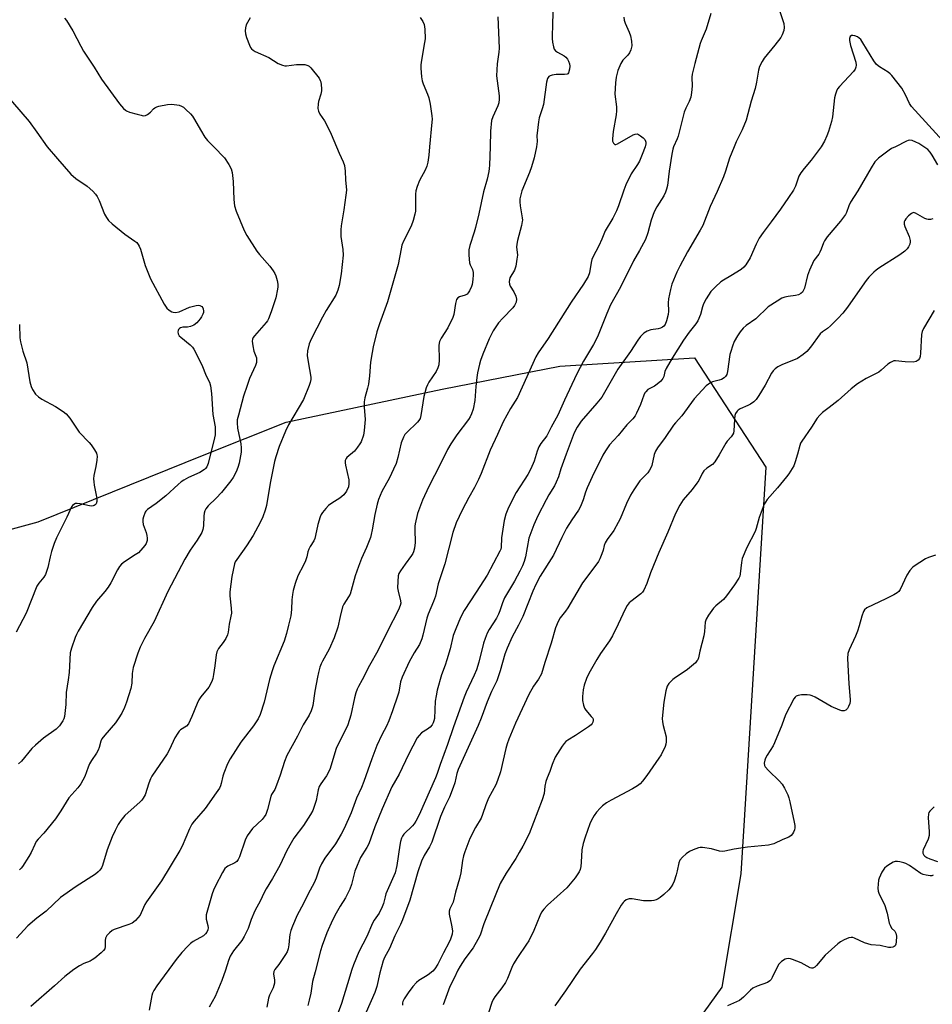
# Model space of a CAD drawing. Units: inches. Extents: x 1195770 to 1201771, y 549455 to 553457.
# Drawn here: x 1196474 to 1196804, y 551690 to 552046 of the extents above; entities that cross this region are included whole.
import ezdxf

# ---------------------------------------------------------------- set-up
doc = ezdxf.new("R2010")
doc.units = ezdxf.units.IN
doc.header["$MEASUREMENT"] = 0
doc.layers.add('NTRL-Trees', color=3, linetype='Continuous')
doc.layers.add('Undefined', color=1, linetype='Continuous')

msp = doc.modelspace()

# ---------------------------------------------------------------- linework, layer by layer
at = {"layer": 'NTRL-Trees'}
msp.add_lwpolyline([(1196446.11, 551854.95), (1196480.22, 551864.2), (1196540.28, 551888.49), (1196569.97, 551900.36), (1196626.36, 551912.23), (1196668.98, 551920.53), (1196717.7, 551923.57), (1196743.57, 551883.99), (1196735.81, 551758.28), (1196734.49, 551736.83), (1196727.66, 551695.9), (1196706.51, 551666.52)], dxfattribs=at)
at = {"layer": 'Undefined'}
for points, elevation in [([(1196666.6, 552050.62), (1196666.37, 552044.96), (1196666.27, 552039.2), (1196666.36, 552037.82), (1196666.64, 552036.1), (1196666.91, 552035.33), (1196667.42, 552034.71), (1196668.14, 552034.23), (1196670.5, 552032.91), (1196671.19, 552032.36), (1196671.77, 552031.72), (1196672.15, 552031.01), (1196672.49, 552029.96), (1196672.58, 552029.14), (1196672.48, 552028.02), (1196672.11, 552026.76), (1196671.84, 552026.41), (1196671.65, 552026.29), (1196670.63, 552026.1), (1196667.68, 552026.1), (1196666.23, 552025.92), (1196665.43, 552025.68), (1196664.99, 552025.41), (1196664.71, 552025.08), (1196664.5, 552024.68), (1196664.18, 552023.39), (1196663.06, 552015.29), (1196662.65, 552013.76), (1196661.54, 552010.48), (1196661.23, 552009.05), (1196660.73, 552004.91), (1196660.7, 552004.03), (1196660.81, 552001.93), (1196660.55, 552000)], 506), ([(1196723.57, 552048.18), (1196721.94, 552042.52), (1196720.11, 552038.35), (1196719.75, 552037.31), (1196717.84, 552030.07), (1196716.93, 552026.29), (1196716.8, 552025.16), (1196716.93, 552021.89), (1196716.68, 552019.63), (1196716.37, 552017.95), (1196715.81, 552016.38), (1196714.56, 552013.92), (1196713.97, 552012.55), (1196711.86, 552003.85), (1196711.46, 552002.79), (1196710.15, 552000)], 502), ([(1196748.5, 552049.31), (1196749.73, 552045.67), (1196750.04, 552044.54), (1196750.21, 552043.13), (1196750.04, 552042.06), (1196749.46, 552040.51), (1196748.9, 552039.52), (1196746.79, 552036.69), (1196742.94, 552031.99), (1196742.17, 552030.78), (1196741.29, 552029), (1196740.85, 552027.64), (1196740.16, 552023.31), (1196739.71, 552021.06), (1196738.22, 552016.45), (1196736.37, 552009.62), (1196734.92, 552006.06), (1196732.82, 552001.81), (1196732.04, 552000)], 500), ([(1196489.78, 552046.57), (1196490.5, 552045.72), (1196492.8, 552041.88), (1196495.61, 552036.39), (1196496.67, 552034.57), (1196500.43, 552028.84), (1196503.09, 552024.48), (1196509.64, 552015.5), (1196511.14, 552013.77), (1196511.77, 552013.24), (1196512.24, 552012.96), (1196513.29, 552012.55), (1196516.07, 552011.73), (1196517.46, 552011.36), (1196518.27, 552011.23), (1196519.04, 552011.31), (1196519.73, 552011.66), (1196520.82, 552012.48), (1196521.99, 552013.7), (1196522.39, 552014.02), (1196523.12, 552014.38), (1196523.94, 552014.61), (1196527.04, 552015.26), (1196528.46, 552015.43), (1196530.43, 552015.2), (1196531.26, 552015.01), (1196532.04, 552014.72), (1196532.75, 552014.25), (1196533.62, 552013.49), (1196535.3, 552011.88), (1196536.07, 552011.02), (1196536.83, 552009.82), (1196538.91, 552006.07), (1196540.57, 552003.4), (1196541.5, 552002.29), (1196543.75, 552000)], 514), ([(1196556.93, 552046.62), (1196555.5, 552044.09), (1196555.21, 552043.06), (1196555.08, 552041.99), (1196555.2, 552040.89), (1196555.64, 552039.49), (1196556.69, 552036.72), (1196557.07, 552035.94), (1196557.41, 552035.47), (1196558.04, 552034.88), (1196558.78, 552034.42), (1196563.65, 552032.23), (1196567.05, 552030.13), (1196568.64, 552029.46), (1196569.47, 552029.28), (1196570.03, 552029.26), (1196573.75, 552029.74), (1196574.93, 552029.79), (1196576.7, 552029.7), (1196577.77, 552029.43), (1196578.23, 552029.12), (1196578.84, 552028.5), (1196581.84, 552024.75), (1196582.28, 552023.99), (1196582.45, 552023.48), (1196582.66, 552022.4), (1196582.78, 552021.01), (1196582.71, 552020.17), (1196582.5, 552019.05), (1196581.69, 552016.32), (1196581.53, 552015.51), (1196581.45, 552013.86), (1196581.6, 552012.8), (1196582.11, 552011.77), (1196583.82, 552009.32), (1196584.7, 552007.75), (1196586.28, 552004.53), (1196588.13, 552000)], 512), ([(1196618.49, 552046.78), (1196619.41, 552045.28), (1196619.88, 552044.22), (1196620.14, 552042.54), (1196620.25, 552039.08), (1196620.06, 552037.65), (1196618.76, 552030.6), (1196618.64, 552029.51), (1196618.66, 552028.37), (1196618.9, 552025.23), (1196619.12, 552023.83), (1196619.51, 552022.75), (1196621.09, 552019), (1196621.57, 552017.63), (1196622.05, 552015.39), (1196622.7, 552011.13), (1196622.76, 552010.01), (1196622.71, 552008.83), (1196621.83, 552000)], 510), ([(1196646.57, 552046.95), (1196647.01, 552035.66), (1196646.9, 552034.25), (1196646.36, 552029.94), (1196646.1, 552025.61), (1196646.25, 552023.87), (1196647.03, 552018.35), (1196647.09, 552017.19), (1196646.92, 552015.87), (1196646.61, 552014.82), (1196644.71, 552010.81), (1196644.27, 552009.43), (1196643.86, 552005.66), (1196643.72, 552000)], 508), ([(1196692.09, 552046.84), (1196692.25, 552045.75), (1196692.61, 552044.65), (1196694.02, 552041.5), (1196694.52, 552040.17), (1196694.89, 552038.17), (1196694.98, 552036.45), (1196694.69, 552035.05), (1196694.25, 552034.01), (1196693.54, 552033.1), (1196691.77, 552031.3), (1196691.05, 552030.14), (1196689.98, 552027.56), (1196689.36, 552025.12), (1196689.07, 552023.12), (1196688.84, 552018.98), (1196689.49, 552014.44), (1196689.55, 552013.03), (1196689.36, 552011.58), (1196688.28, 552005.46), (1196688.02, 552002.84), (1196688.08, 552002.01), (1196688.36, 552001.28), (1196688.83, 552000.8), (1196689.22, 552000.74), (1196689.88, 552000.98), (1196695.5, 552004.27), (1196696.27, 552004.58), (1196697.02, 552004.61), (1196697.51, 552004.4), (1196698.22, 552003.93), (1196699.14, 552003.18), (1196699.75, 552002.57), (1196700.02, 552001.99), (1196700.07, 552001.67), (1196700.05, 552000.99), (1196699.84, 552000)], 504), ([(1196807.52, 552002.08), (1196796.28, 552014.52), (1196795.55, 552015.65), (1196794.09, 552018.73), (1196792.71, 552021.14), (1196789.1, 552025.76), (1196788.51, 552026.4), (1196787.85, 552026.96), (1196784.6, 552028.87), (1196783.58, 552029.72), (1196782.58, 552031.06), (1196778.66, 552037.55), (1196777.85, 552038.77), (1196777.33, 552039.33), (1196776.71, 552039.74), (1196775.7, 552040.15), (1196774.96, 552040.3), (1196774.54, 552040.24), (1196774.1, 552039.83), (1196773.83, 552039.21), (1196773.78, 552038.47), (1196774.18, 552036.6), (1196776.05, 552030.64), (1196776.23, 552029.52), (1196776.13, 552028.78), (1196775.87, 552028.07), (1196775.27, 552027.2), (1196770.2, 552021.78), (1196769.52, 552020.92), (1196769.06, 552020.07), (1196768.71, 552019.03), (1196768.42, 552017.68), (1196767.64, 552010.86), (1196767.3, 552009.15), (1196766.23, 552005.56), (1196765.66, 552003.93), (1196764.73, 552001.97), (1196763.61, 552000)], 498), ([(1196467.89, 552019.65), (1196477.02, 552009.12), (1196479.72, 552005.24), (1196483.53, 552000)], 516), ([(1196800.76, 552000), (1196798.86, 552001.11), (1196797.86, 552001.6), (1196796.46, 552002.19), (1196795.66, 552002.34), (1196795.05, 552002.22), (1196794.44, 552001.97), (1196790.4, 552000)], 496), ([(1196588.13, 552000), (1196589.14, 551997.62), (1196590.62, 551994.53), (1196591.04, 551993.16), (1196591.35, 551991.15), (1196591.37, 551988.06), (1196591.74, 551984.25), (1196591.6, 551982.47), (1196590.87, 551977.14), (1196589.91, 551971.36), (1196589.74, 551969.94), (1196589.74, 551967.51), (1196590.41, 551962.84), (1196590.53, 551960.71), (1196589.86, 551953.98), (1196589.19, 551949.78), (1196588.67, 551948.13), (1196587.88, 551946.25), (1196584.44, 551940.72), (1196583.05, 551938.35), (1196579.01, 551930.35), (1196578.29, 551928.72), (1196577.72, 551926.16), (1196577.58, 551924.43), (1196577.87, 551922.15), (1196578.84, 551916.56), (1196578.88, 551915.76), (1196578.67, 551914.63), (1196578.3, 551913.53), (1196576.25, 551908.58), (1196570.79, 551899.37), (1196569.71, 551897.09), (1196567.37, 551891.48), (1196566.2, 551887.79), (1196565.75, 551886.07), (1196564.16, 551878.21), (1196562.81, 551870.14), (1196562.37, 551868.46), (1196561.51, 551866.05), (1196560.58, 551863.95), (1196557.97, 551859.36), (1196555.59, 551855.57), (1196552.06, 551850.64), (1196551.56, 551849.73), (1196551.29, 551849.03), (1196550.32, 551844.47), (1196549.55, 551838.92), (1196549.53, 551837.51), (1196550.04, 551832.98), (1196550.13, 551831.21), (1196549.98, 551830.07), (1196549.31, 551827.25), (1196549, 551824.36), (1196548.73, 551823.34), (1196548.07, 551822.04), (1196547.12, 551820.55), (1196545.47, 551818.41), (1196544.83, 551817.25), (1196544.57, 551816.16), (1196544.16, 551812.14), (1196543.72, 551809.01), (1196543.46, 551807.6), (1196543.09, 551806.51), (1196541.94, 551804.45), (1196539.11, 551800.98), (1196538.31, 551799.81), (1196537.71, 551798.51), (1196535.88, 551793.83), (1196534.64, 551791.21), (1196533.9, 551790.34), (1196531.77, 551788.97), (1196531.21, 551788.45), (1196530.7, 551787.82), (1196529.69, 551786.13), (1196527.72, 551781.91), (1196526.89, 551780.35), (1196521.38, 551772.22), (1196520.85, 551771.2), (1196520.25, 551769.65), (1196518.91, 551765.45), (1196518.24, 551764.2), (1196517.73, 551763.52), (1196517.13, 551762.92), (1196511.63, 551757.95), (1196510.17, 551756.15), (1196509.22, 551754.76), (1196508.05, 551752.57), (1196506.98, 551750.21), (1196505.2, 551745.58), (1196503.46, 551739.88), (1196503.12, 551739.09), (1196502.53, 551738.19), (1196501.97, 551737.59), (1196500.95, 551736.78), (1196493.96, 551732.27), (1196488.32, 551728.25), (1196483.08, 551723.31), (1196479.72, 551720.79), (1196476.49, 551718.11), (1196472.32, 551713.61)], 512), ([(1196483.53, 552000), (1196487.18, 551995.57), (1196492.09, 551990.01), (1196493.89, 551988.51), (1196497.92, 551985.69), (1196499.94, 551983.92), (1196500.95, 551982.86), (1196501.6, 551981.94), (1196502.33, 551980.53), (1196504.26, 551975.54), (1196504.92, 551974.37), (1196505.7, 551973.28), (1196507, 551972.09), (1196511.62, 551968.39), (1196515.25, 551965.84), (1196515.87, 551965.28), (1196516.4, 551964.65), (1196516.82, 551963.95), (1196517.22, 551962.88), (1196518.91, 551957.02), (1196520.89, 551952.16), (1196525.87, 551942.96), (1196526.81, 551941.55), (1196527.63, 551940.84), (1196528.56, 551940.3), (1196529.05, 551940.12), (1196529.86, 551940.06), (1196531.23, 551940.3), (1196534.97, 551941.89), (1196537.39, 551942.58), (1196538.19, 551942.63), (1196538.73, 551942.51), (1196539.43, 551942.13), (1196539.76, 551941.75), (1196539.96, 551941.28), (1196540.08, 551940.51), (1196540.01, 551939.98), (1196539.84, 551939.44), (1196539.33, 551938.4), (1196538.86, 551937.66), (1196537.59, 551936.21), (1196536.53, 551935.38), (1196535.29, 551934.88), (1196534.22, 551934.69), (1196532.54, 551934.64), (1196531.77, 551934.45), (1196531.33, 551934.2), (1196531.01, 551933.87), (1196530.84, 551933.45), (1196530.79, 551932.98), (1196530.89, 551932.25), (1196531.28, 551931.6), (1196531.87, 551931.03), (1196535.23, 551928.25), (1196536.06, 551927.42), (1196536.58, 551926.7), (1196539.4, 551921.1), (1196541.05, 551917.11), (1196542.19, 551914.75), (1196542.58, 551913.5), (1196542.99, 551910.67), (1196543.43, 551903.09), (1196544.21, 551898.57), (1196544.28, 551896.89), (1196544.21, 551895.76), (1196544.02, 551894.61), (1196541.71, 551885.41), (1196541.2, 551884.14), (1196540.77, 551883.57), (1196540.39, 551883.21), (1196538.69, 551882.15), (1196534.62, 551880.26), (1196532.88, 551879.32), (1196531.94, 551878.72), (1196530.83, 551877.79), (1196526.37, 551873.62), (1196522.9, 551870.94), (1196519.84, 551868.73), (1196519.23, 551868.17), (1196518.91, 551867.72), (1196518.3, 551866.09), (1196518.11, 551865.23), (1196518.04, 551864.38), (1196518.27, 551863.31), (1196519.33, 551860.38), (1196519.57, 551859.25), (1196519.66, 551858.38), (1196519.62, 551857.53), (1196519.26, 551856.44), (1196518.79, 551855.71), (1196518.06, 551854.8), (1196516.47, 551853.09), (1196515.31, 551852.25), (1196511.4, 551849.79), (1196510.37, 551848.89), (1196509.67, 551848.08), (1196508.92, 551846.85), (1196506.51, 551842.19), (1196505.5, 551840.56), (1196504.33, 551839.02), (1196501.36, 551835.55), (1196499.75, 551833.29), (1196494.75, 551824.72), (1196494.04, 551823.43), (1196493.56, 551822.37), (1196492.24, 551818.52), (1196491.82, 551816.83), (1196491.4, 551809.72), (1196491.11, 551807.13), (1196490.29, 551802.46), (1196490.19, 551798.15), (1196489.7, 551793.79), (1196489.52, 551792.95), (1196489.19, 551792.2), (1196487.92, 551790.4), (1196487.36, 551789.8), (1196486.69, 551789.24), (1196482.18, 551786.02), (1196479.25, 551783.47), (1196477.96, 551782.22), (1196474.16, 551777.69), (1196473.15, 551776.62)], 516), ([(1196543.75, 552000), (1196547.65, 551995.93), (1196549.27, 551993.56), (1196550.08, 551992.05), (1196550.42, 551990.62), (1196550.84, 551987.35), (1196550.97, 551980.95), (1196551.28, 551978.65), (1196551.86, 551976.72), (1196554.72, 551969.71), (1196555.71, 551967.91), (1196559.39, 551962.15), (1196560.31, 551961), (1196564.02, 551956.79), (1196565.23, 551955.09), (1196565.83, 551954.06), (1196566.16, 551953.26), (1196566.65, 551951.6), (1196566.93, 551950.2), (1196566.93, 551949.35), (1196566.83, 551948.49), (1196566.21, 551945.37), (1196564.54, 551940.19), (1196563.61, 551937.75), (1196563.2, 551937.01), (1196562.69, 551936.37), (1196558.45, 551931.61), (1196557.97, 551930.91), (1196557.75, 551930.41), (1196557.67, 551929.64), (1196557.88, 551927.99), (1196558.31, 551926.07), (1196559.17, 551923.61), (1196559.26, 551922.76), (1196559.21, 551921.91), (1196558.92, 551920.8), (1196556.75, 551916.13), (1196555.83, 551913.64), (1196554.55, 551909.67), (1196552.66, 551902.89), (1196552.26, 551901.19), (1196552.19, 551900.07), (1196552.34, 551898.14), (1196553.56, 551892.42), (1196553.73, 551891.06), (1196553.65, 551889.42), (1196552.91, 551885.5), (1196552.43, 551883.92), (1196551.82, 551882.36), (1196550.76, 551880.3), (1196549.98, 551879.08), (1196546.56, 551874.84), (1196544.58, 551872.76), (1196541.71, 551870.07), (1196540.85, 551868.99), (1196540.48, 551868.21), (1196540.24, 551867.37), (1196540.14, 551866.25), (1196540.08, 551862.82), (1196539.82, 551861.46), (1196539.42, 551860.41), (1196537.81, 551857.65), (1196535.28, 551854.04), (1196533.34, 551850.71), (1196527.1, 551839.04), (1196522.15, 551828.13), (1196518.69, 551821.99), (1196517.14, 551818.91), (1196516.28, 551816.76), (1196514.57, 551811.51), (1196514.26, 551809.31), (1196514.11, 551805.9), (1196513.72, 551803.91), (1196512.16, 551798.95), (1196511.4, 551797.1), (1196510.44, 551795.04), (1196509.19, 551793.02), (1196508.17, 551791.56), (1196504.32, 551787.05), (1196503.29, 551785.67), (1196502.93, 551784.88), (1196502.26, 551782.59), (1196501.89, 551781.6), (1196501.31, 551780.57), (1196499.5, 551777.87), (1196498.83, 551776.71), (1196498.28, 551775.46), (1196497.08, 551772.08), (1196495.62, 551769.47), (1196494.58, 551768.05), (1196491.32, 551764.33), (1196488.41, 551759.64), (1196486.46, 551756.75), (1196482.26, 551751.59), (1196480.26, 551749.44), (1196479.52, 551748.53), (1196478.96, 551747.54), (1196477.67, 551744.64), (1196476.82, 551743.09), (1196474.58, 551739.58), (1196474.03, 551738.88), (1196473.42, 551738.29)], 514), ([(1196710.15, 552000), (1196709.89, 551999.12), (1196709.53, 551997.28), (1196708.6, 551991.12), (1196707.92, 551986), (1196707.61, 551984.61), (1196707.2, 551983.51), (1196706.57, 551982.17), (1196704.04, 551978.21), (1196703.11, 551976.39), (1196702.06, 551973.47), (1196700.81, 551968.84), (1196699.96, 551966.41), (1196697.82, 551962.49), (1196695.6, 551958.68), (1196690.89, 551949.2), (1196687.38, 551942.73), (1196686, 551939.69), (1196682.61, 551931.14), (1196681.12, 551928.4), (1196677.61, 551922.34), (1196675.15, 551917.79), (1196670.7, 551908.24), (1196668.28, 551902.81), (1196665.88, 551898.5), (1196664.29, 551895.42), (1196662.16, 551892.57), (1196661.44, 551891.38), (1196660.81, 551889.86), (1196659.72, 551886.23), (1196658.45, 551883.4), (1196657.36, 551881.44), (1196653.23, 551874.81), (1196651.85, 551872.31), (1196650.16, 551868.88), (1196649.42, 551867), (1196648.84, 551864.78), (1196647.82, 551858.48), (1196647.75, 551854.92), (1196647.63, 551854.38), (1196647.32, 551853.59), (1196642.7, 551844.93), (1196638.76, 551838.79), (1196634.37, 551832.2), (1196633.05, 551829.59), (1196631.32, 551825.55), (1196630.41, 551823.11), (1196629.29, 551818.35), (1196628.11, 551814.33), (1196627.48, 551812.34), (1196626.22, 551808.87), (1196624.6, 551803.3), (1196624.19, 551801.33), (1196623.9, 551799.35), (1196623.6, 551793.11), (1196623.43, 551792.27), (1196623.16, 551791.53), (1196622.77, 551790.84), (1196622.01, 551789.99), (1196621.11, 551789.27), (1196618.98, 551787.88), (1196618.04, 551786.93), (1196617.4, 551786.07), (1196614.25, 551780.07), (1196610.83, 551772.96), (1196608.15, 551768.33), (1196604.65, 551760.35), (1196602.07, 551753.83), (1196599.82, 551747.67), (1196599.17, 551746.44), (1196596.89, 551742.83), (1196595.62, 551739.94), (1196594.81, 551737.8), (1196593.62, 551732.99), (1196593.02, 551731.38), (1196591.46, 551728.18), (1196589.47, 551725.2), (1196588.01, 551722.68), (1196586.74, 551720.07), (1196584.7, 551715.48), (1196582.97, 551710.89), (1196582.35, 551709.01), (1196580.51, 551701.35), (1196579.48, 551697.88), (1196578.84, 551693.68), (1196578.33, 551691.15), (1196577.77, 551689.25)], 502), ([(1196732.04, 552000), (1196730.43, 551995.85), (1196728.95, 551991.19), (1196728.18, 551989.09), (1196725.89, 551983.8), (1196723.39, 551978.4), (1196720.71, 551971.47), (1196719.81, 551969.74), (1196715.2, 551961.96), (1196712.39, 551956.73), (1196711.36, 551954.61), (1196709.57, 551950.25), (1196708.98, 551948.31), (1196708.31, 551944.91), (1196708.24, 551943.55), (1196708.26, 551940.46), (1196708.15, 551939.29), (1196707.64, 551936.96), (1196707.16, 551935.61), (1196706.62, 551935), (1196706.16, 551934.7), (1196705.38, 551934.33), (1196704.56, 551934.11), (1196701.97, 551933.75), (1196700.6, 551933.29), (1196699.36, 551932.54), (1196698.22, 551931.35), (1196697.2, 551930.02), (1196694.5, 551925.86), (1196689.98, 551919.46), (1196684.19, 551909.42), (1196682.41, 551907.18), (1196676.76, 551900.68), (1196675.23, 551898.49), (1196674.18, 551896.41), (1196671.22, 551888.71), (1196669.39, 551883.45), (1196668.46, 551880.48), (1196667.71, 551878.59), (1196667.07, 551877.33), (1196665.05, 551874.05), (1196664, 551872.16), (1196661.02, 551866.39), (1196659.56, 551863.22), (1196657.8, 551858.32), (1196656.54, 551851.61), (1196656.06, 551849.92), (1196655.45, 551848.36), (1196654.51, 551846.35), (1196652.54, 551842.74), (1196648.96, 551836.8), (1196648.18, 551834.95), (1196647.29, 551832.05), (1196646.81, 551830.82), (1196646.03, 551829.39), (1196643.4, 551825.26), (1196642.75, 551823.95), (1196641.94, 551822.05), (1196641.38, 551820.37), (1196639.66, 551813.41), (1196638.83, 551810.71), (1196638.02, 551808.8), (1196635.12, 551802.63), (1196634.34, 551800.75), (1196630.53, 551790.08), (1196628.39, 551783.73), (1196625.68, 551776.44), (1196624.64, 551773.14), (1196624.04, 551771.57), (1196618.06, 551758.27), (1196616.88, 551755.91), (1196616.26, 551754.93), (1196615.72, 551754.29), (1196612.54, 551751.21), (1196612.06, 551750.52), (1196611.69, 551749.74), (1196611.37, 551748.63), (1196611.07, 551747.19), (1196609.99, 551739.87), (1196609.37, 551737.28), (1196606.08, 551729.65), (1196605.75, 551728.58), (1196605.2, 551726.15), (1196604.75, 551724.91), (1196603.62, 551722.68), (1196601.83, 551720.08), (1196601.22, 551719.02), (1196599.09, 551714.2), (1196596.31, 551708.6), (1196594.33, 551703.92), (1196593.72, 551702.24), (1196592.1, 551697.11), (1196589.98, 551689.97), (1196586.89, 551681.49)], 500), ([(1196763.61, 552000), (1196759.98, 551995.17), (1196757.36, 551992.17), (1196756.21, 551990.55), (1196755.52, 551989.3), (1196754.26, 551985.76), (1196753.5, 551984.28), (1196751.79, 551981.62), (1196748.86, 551977.38), (1196745.5, 551972.81), (1196742.58, 551969), (1196741.14, 551966.95), (1196739.99, 551964.78), (1196737.83, 551959.83), (1196736.24, 551957.2), (1196735.55, 551956.35), (1196734.64, 551955.62), (1196730.88, 551953.25), (1196728.19, 551951.69), (1196727.26, 551951.05), (1196725.27, 551949.34), (1196723.68, 551947.57), (1196721.96, 551944.92), (1196720.98, 551943.17), (1196720.6, 551942.1), (1196719.93, 551939.33), (1196718.95, 551937.04), (1196718.18, 551935.88), (1196715.83, 551932.9), (1196713.79, 551930), (1196709.6, 551923.49), (1196707.43, 551919.7), (1196707.02, 551918.62), (1196706.62, 551916.79), (1196706.29, 551916.06), (1196705.53, 551915.2), (1196704.17, 551914.05), (1196703.19, 551913.39), (1196700.89, 551912.08), (1196700.06, 551911.34), (1196699.75, 551910.88), (1196699.38, 551910.09), (1196698.14, 551906.73), (1196697.47, 551905.13), (1196696.75, 551903.56), (1196696.2, 551902.56), (1196695.35, 551901.49), (1196693.27, 551899.31), (1196690.06, 551895.45), (1196687, 551892.08), (1196685.48, 551889.96), (1196684.49, 551888.34), (1196680.66, 551880.55), (1196678.88, 551876.58), (1196678.25, 551874.97), (1196677.49, 551872.22), (1196676.47, 551869.74), (1196675.74, 551868.51), (1196673.29, 551864.98), (1196671.44, 551861.96), (1196669.69, 551858.54), (1196666.71, 551852.24), (1196661.91, 551844.59), (1196660.26, 551841.54), (1196659.16, 551839.21), (1196655.58, 551829.97), (1196654.06, 551826.89), (1196651.78, 551822.61), (1196649.96, 551818.55), (1196649.1, 551816.34), (1196647.39, 551810.38), (1196646.17, 551806.77), (1196644.31, 551802.88), (1196642.66, 551799.15), (1196640.51, 551793.19), (1196639.45, 551790.57), (1196632.14, 551774.67), (1196631.67, 551773.17), (1196630.95, 551769.82), (1196630.41, 551768.14), (1196629.04, 551764.56), (1196627.23, 551761.02), (1196625.76, 551757.62), (1196622.65, 551748.38), (1196621.82, 551746.7), (1196619.88, 551743.5), (1196618.97, 551741.42), (1196617.58, 551737.6), (1196614.67, 551727.38), (1196612.07, 551720.22), (1196611.31, 551718.53), (1196609.22, 551714.44), (1196607.3, 551709.89), (1196605.57, 551706.61), (1196605.05, 551705.45), (1196603.87, 551701.06), (1196602.79, 551696.11), (1196602.09, 551693.93), (1196598.92, 551686.77)], 498), ([(1196790.4, 552000), (1196789.06, 551999.31), (1196788.1, 551998.7), (1196784.3, 551995.85), (1196783.02, 551994.51), (1196781.6, 551992.41), (1196776.8, 551983.99), (1196774.22, 551979.91), (1196773.61, 551978.58), (1196772.74, 551976.16), (1196772.34, 551975.41), (1196770.6, 551973.07), (1196765.75, 551967.39), (1196764.71, 551965.96), (1196764.34, 551965.16), (1196763.54, 551962.91), (1196763.08, 551961.86), (1196762.66, 551961.17), (1196760.95, 551958.85), (1196759.34, 551955.35), (1196758.6, 551953.41), (1196757.53, 551948.8), (1196757.19, 551948.06), (1196756.77, 551947.41), (1196756.24, 551946.86), (1196755.32, 551946.37), (1196754.21, 551946.11), (1196751.57, 551945.81), (1196750.43, 551945.6), (1196749.36, 551945.17), (1196747.6, 551944.14), (1196744.39, 551942.08), (1196739.9, 551937.75), (1196736.43, 551935.29), (1196735.33, 551934.36), (1196734.21, 551933.02), (1196733.22, 551931.57), (1196732.13, 551929.46), (1196731.44, 551927.84), (1196730.81, 551925.93), (1196730.53, 551924.8), (1196729.71, 551918.7), (1196729.39, 551917.61), (1196728.99, 551916.9), (1196728.42, 551916.33), (1196727.44, 551915.78), (1196726.65, 551915.5), (1196724.22, 551914.86), (1196723.46, 551914.56), (1196722.8, 551914.11), (1196721.98, 551913.41), (1196717.59, 551908.71), (1196713.08, 551902.62), (1196710.79, 551900.1), (1196710.08, 551899.2), (1196707.08, 551894.74), (1196704.38, 551891.04), (1196703.62, 551889.84), (1196703.14, 551888.56), (1196702.23, 551884.59), (1196701.93, 551883.83), (1196701.42, 551882.89), (1196700.77, 551882.01), (1196698.72, 551879.94), (1196697.96, 551879.03), (1196695.71, 551875.87), (1196694.55, 551873.92), (1196693.05, 551870.87), (1196690.77, 551865.28), (1196690.14, 551863.96), (1196688.48, 551861.13), (1196686.16, 551857.86), (1196685.45, 551856.67), (1196685.08, 551855.71), (1196684.67, 551854.05), (1196684.23, 551852.72), (1196683.5, 551850.9), (1196682.99, 551849.91), (1196682.04, 551848.55), (1196677.2, 551842.15), (1196671.89, 551833.08), (1196671.07, 551831.91), (1196669.14, 551829.48), (1196668.42, 551828.24), (1196667.36, 551825.85), (1196665.87, 551820.37), (1196663.52, 551813.33), (1196662.32, 551809.27), (1196661.28, 551807.35), (1196659.42, 551804.73), (1196657.77, 551801.73), (1196652.97, 551791.41), (1196650.5, 551785.58), (1196649.88, 551783.91), (1196649.44, 551782.23), (1196647.53, 551773.77), (1196646.45, 551770.6), (1196645.77, 551769.1), (1196643.16, 551764.25), (1196642.21, 551761.85), (1196641.02, 551758.32), (1196640.51, 551757.04), (1196638.49, 551753.68), (1196636.43, 551749.68), (1196634.56, 551744.81), (1196634.15, 551743.41), (1196633.77, 551741.68), (1196633.15, 551737.2), (1196632.7, 551735.16), (1196631.18, 551730.2), (1196630.33, 551726.66), (1196630.03, 551725.87), (1196629.16, 551724.15), (1196628.95, 551723.36), (1196629, 551722.26), (1196629.82, 551718.27), (1196630.1, 551716.21), (1196630.03, 551715.09), (1196629.45, 551713.25), (1196628.96, 551712.2), (1196626.85, 551708.31), (1196624.87, 551704.2), (1196623.78, 551702.47), (1196622.98, 551701.64), (1196621.37, 551700.36), (1196620.41, 551699.7), (1196617.96, 551698.27), (1196617.11, 551697.56), (1196615.85, 551696.08), (1196614.15, 551693.77), (1196612.71, 551691.67), (1196612.18, 551690.71), (1196612.03, 551690.21), (1196612.06, 551689.39)], 496), ([(1196805.75, 551993.39), (1196803.75, 551996.91), (1196803.01, 551998.05), (1196802.1, 551999.02), (1196800.76, 552000)], 496), ([(1196803.95, 551973.89), (1196803.09, 551973.71), (1196802.24, 551973.67), (1196801.74, 551973.78), (1196801.01, 551974.07), (1196797.66, 551976), (1196796.92, 551976.15), (1196796.26, 551975.87), (1196795.19, 551974.99), (1196794.2, 551973.95), (1196793.77, 551973.27), (1196793.64, 551972.77), (1196793.63, 551971.98), (1196793.81, 551971.17), (1196795.44, 551967.45), (1196795.8, 551966.1), (1196795.81, 551965.57), (1196795.62, 551964.76), (1196795.15, 551963.72), (1196794.67, 551963.02), (1196793.85, 551962.25), (1196792, 551960.9), (1196784.4, 551956.06), (1196783.48, 551955.37), (1196782.63, 551954.59), (1196780.79, 551952.75), (1196779.87, 551951.64), (1196776.65, 551947.13), (1196773.1, 551941.97), (1196771.37, 551939.77), (1196769.58, 551937.82), (1196766.93, 551935.15), (1196765.88, 551934.27), (1196764, 551932.98), (1196763.25, 551932.28), (1196759.66, 551927.48), (1196758.35, 551925.88), (1196757.06, 551924.78), (1196754.94, 551923.39), (1196749.28, 551921.05), (1196747.82, 551920.3), (1196746.95, 551919.67), (1196746.21, 551918.92), (1196745.57, 551918.08), (1196743.3, 551913.65), (1196741.02, 551909.94), (1196740.01, 551908.52), (1196739.17, 551907.71), (1196738.01, 551906.83), (1196737.05, 551906.33), (1196734.21, 551905.12), (1196733.5, 551904.69), (1196733.11, 551904.34), (1196732.53, 551903.5), (1196732.31, 551902.71), (1196732.17, 551901.31), (1196731.96, 551897.21), (1196731.79, 551896.36), (1196731.47, 551895.69), (1196731.03, 551895.07), (1196729.5, 551893.45), (1196729, 551892.77), (1196726.7, 551888.5), (1196725.12, 551885.95), (1196724.27, 551885.02), (1196722.12, 551883.62), (1196721.11, 551882.65), (1196720.51, 551881.71), (1196719.24, 551879.21), (1196718.61, 551878.24), (1196716.85, 551875.92), (1196713.63, 551872.19), (1196712.39, 551870.27), (1196710.8, 551867.23), (1196708.02, 551860.5), (1196704.81, 551853.11), (1196701.82, 551845.82), (1196700.44, 551841.9), (1196699.38, 551839.53), (1196698.9, 551838.83), (1196698.32, 551838.23), (1196694.68, 551835.47), (1196694.06, 551834.88), (1196693.34, 551833.94), (1196692.63, 551832.63), (1196690.14, 551827.2), (1196688.06, 551823.04), (1196686.94, 551821.2), (1196683.74, 551816.6), (1196682.34, 551814.42), (1196679.49, 551809.33), (1196678.62, 551807.53), (1196677.81, 551805.16), (1196677.46, 551803.51), (1196677.13, 551801), (1196677.23, 551799.57), (1196677.55, 551797.86), (1196677.92, 551796.8), (1196678.4, 551796.08), (1196680.38, 551793.86), (1196680.87, 551793.17), (1196681.04, 551792.74), (1196681.09, 551792.36), (1196680.93, 551791.7), (1196680.68, 551791.26), (1196680.31, 551790.85), (1196679.38, 551790.12), (1196674.61, 551786.93), (1196671.84, 551785.27), (1196671.17, 551784.73), (1196670.58, 551784.08), (1196669.89, 551783.11), (1196668.09, 551780.37), (1196667.34, 551779.09), (1196666.16, 551776.42), (1196665.31, 551773.88), (1196664.39, 551771.57), (1196663.94, 551770.23), (1196663.55, 551768.6), (1196663.27, 551765.89), (1196662.64, 551763.69), (1196657.84, 551751.38), (1196655.55, 551746.85), (1196654.31, 551744.6), (1196653.01, 551742.43), (1196649.61, 551737.13), (1196647.44, 551733.43), (1196643.76, 551724.5), (1196641.53, 551718.83), (1196640.11, 551714.67), (1196639.37, 551713.1), (1196637.67, 551710.06), (1196634.58, 551706.1), (1196632.89, 551703.47), (1196632.06, 551701.98), (1196630.76, 551699.06), (1196629.23, 551696.06), (1196628.65, 551694.73), (1196626.74, 551689.52)], 494), ([(1196804.47, 551940.71), (1196800.62, 551934.21), (1196800.15, 551933.13), (1196799.91, 551932), (1196799.47, 551925.25), (1196799.34, 551924.12), (1196799.1, 551923.36), (1196798.67, 551922.79), (1196797.88, 551922.27), (1196796.8, 551922.08), (1196793.9, 551922.13), (1196790.42, 551922.54), (1196789.86, 551922.49), (1196789.35, 551922.33), (1196788.62, 551921.96), (1196787.69, 551921.33), (1196785.32, 551919.12), (1196784.4, 551918.42), (1196779.83, 551916.11), (1196776.68, 551914.17), (1196774.39, 551912.36), (1196769.66, 551908.14), (1196766.48, 551905.59), (1196764.03, 551903.78), (1196763.01, 551902.9), (1196762.11, 551901.78), (1196760.01, 551898.54), (1196756.55, 551893.49), (1196756.11, 551892.74), (1196755.78, 551891.93), (1196754.98, 551888.78), (1196754.12, 551885.95), (1196753.61, 551884.57), (1196753.08, 551883.57), (1196751.87, 551881.64), (1196751.04, 551880.48), (1196747.72, 551876.5), (1196744.04, 551872.28), (1196743.35, 551871.34), (1196742.95, 551870.59), (1196741.07, 551865.77), (1196740.03, 551861.81), (1196739.65, 551860.71), (1196736.7, 551854.99), (1196734.98, 551850.93), (1196734.68, 551849.57), (1196734.3, 551845.44), (1196734.08, 551844.65), (1196733.72, 551843.9), (1196732.21, 551841.48), (1196729.33, 551837.44), (1196728.17, 551836.14), (1196725.45, 551833.84), (1196724.62, 551833.01), (1196722.76, 551830.46), (1196721.89, 551828.99), (1196721.61, 551827.93), (1196721.36, 551824.55), (1196721.1, 551822.94), (1196719.66, 551817.42), (1196719.14, 551815.01), (1196718.89, 551814.33), (1196718.62, 551813.9), (1196718.05, 551813.28), (1196715.18, 551810.84), (1196714, 551809.99), (1196710.85, 551807.94), (1196709.93, 551807.23), (1196708.48, 551805.74), (1196707.87, 551804.77), (1196707.39, 551803.09), (1196706.57, 551799.05), (1196706.02, 551793.09), (1196706.09, 551791.92), (1196706.35, 551790.49), (1196707.41, 551786.4), (1196707.47, 551784.67), (1196707.34, 551783.81), (1196707.08, 551783.01), (1196705.6, 551779.92), (1196704.82, 551778.68), (1196700.52, 551772.41), (1196698.96, 551770.43), (1196698.01, 551769.42), (1196697.05, 551768.74), (1196695.25, 551767.68), (1196687.57, 551763.59), (1196685.82, 551762.55), (1196684.41, 551761.46), (1196683.56, 551760.67), (1196682.24, 551759.17), (1196681.4, 551758.02), (1196680.44, 551756.28), (1196679.85, 551754.92), (1196678.1, 551750.19), (1196677.39, 551747.79), (1196676.92, 551745.53), (1196676.75, 551741.12), (1196676.61, 551739.47), (1196676.39, 551738.41), (1196676.03, 551737.61), (1196674.55, 551735.39), (1196671.51, 551731.86), (1196668.04, 551728.66), (1196664.5, 551725.58), (1196663.21, 551724.11), (1196662.4, 551722.98), (1196661.75, 551721.65), (1196659.54, 551716.42), (1196657.74, 551712.66), (1196656.97, 551711.41), (1196653.66, 551706.57), (1196652.26, 551704.32), (1196651.65, 551703.02), (1196650.07, 551699.03), (1196649.32, 551697.53), (1196647.96, 551695.56), (1196645.49, 551692.32), (1196644.88, 551691.35), (1196644.44, 551690.3), (1196643.21, 551686.54)], 492), ([(1196473.44, 551935.72), (1196473.61, 551930.79), (1196473.78, 551929.36), (1196474.67, 551925.98), (1196476.06, 551921.76), (1196477.23, 551914.87), (1196477.71, 551913.22), (1196478.14, 551912.18), (1196479.28, 551910.5), (1196480.3, 551909.47), (1196481.55, 551908.69), (1196486.48, 551905.93), (1196489.24, 551904.21), (1196490.38, 551903.31), (1196491.65, 551901.78), (1196495.06, 551896.72), (1196498.67, 551892.95), (1196499.42, 551892.07), (1196500.6, 551890.35), (1196501.32, 551889.07), (1196501.5, 551888.54), (1196501.57, 551887.99), (1196501.49, 551886.57), (1196501.14, 551884.26), (1196500.35, 551880.98), (1196500.26, 551879.84), (1196500.31, 551878.68), (1196500.45, 551877.54), (1196501.42, 551872.69), (1196501.41, 551871.57), (1196501.15, 551870.82), (1196500.86, 551870.41), (1196500.51, 551870.15), (1196500.09, 551870), (1196499.58, 551869.95), (1196498.75, 551870.04), (1196495.38, 551870.81), (1196494.29, 551870.93), (1196493.78, 551870.84), (1196493.08, 551870.49), (1196492.68, 551870.14), (1196492.32, 551869.65), (1196490.6, 551865.98), (1196486.89, 551858.49), (1196486, 551856.4), (1196485.01, 551853.49), (1196484.52, 551851.55), (1196483.72, 551847.67), (1196482.87, 551845.2), (1196482.31, 551844.19), (1196480.47, 551842), (1196479.77, 551840.93), (1196475.91, 551831.23), (1196472.28, 551824.34)], 518), ([(1196804.89, 551852.19), (1196802.35, 551851.29), (1196801.31, 551850.82), (1196797.17, 551848.17), (1196796.57, 551847.72), (1196795.64, 551846.62), (1196794.51, 551844.91), (1196792.08, 551839.82), (1196791.62, 551839.09), (1196791.02, 551838.52), (1196789.81, 551837.81), (1196787, 551836.38), (1196780.13, 551833.11), (1196779.25, 551832.45), (1196778.83, 551831.77), (1196778.26, 551830.17), (1196777.34, 551826.64), (1196776.7, 551824.73), (1196775.92, 551822.84), (1196773.67, 551817.98), (1196773.19, 551816.6), (1196773.11, 551814.85), (1196773.53, 551805.62), (1196774.08, 551799.98), (1196774.06, 551799.4), (1196773.87, 551798.55), (1196773.45, 551797.45), (1196773.04, 551796.7), (1196772.49, 551796.15), (1196771.83, 551795.84), (1196771.09, 551795.83), (1196770.32, 551796.06), (1196767.2, 551797.47), (1196761.33, 551800.78), (1196760.32, 551801.27), (1196759.62, 551801.52), (1196758.51, 551801.66), (1196756.42, 551801.59), (1196755.26, 551801.46), (1196754.51, 551801.19), (1196754.12, 551800.84), (1196753.65, 551800.16), (1196750.64, 551794.46), (1196749.35, 551790.69), (1196746.72, 551784.22), (1196746.16, 551783.21), (1196743.96, 551779.78), (1196743.4, 551778.77), (1196743.12, 551777.97), (1196742.96, 551776.89), (1196743.04, 551776.11), (1196743.28, 551775.63), (1196744.44, 551774.31), (1196748.47, 551770.41), (1196749.43, 551769.36), (1196750.31, 551767.83), (1196751.46, 551765.42), (1196751.91, 551764.33), (1196752.27, 551762.93), (1196753.81, 551755.53), (1196753.99, 551754.39), (1196753.98, 551753.57), (1196753.86, 551752.79), (1196753.56, 551751.95), (1196753.21, 551751.3), (1196752.74, 551750.74), (1196751.81, 551750.18), (1196749.7, 551749.32), (1196746.47, 551747.77), (1196745.51, 551747.43), (1196744.55, 551747.21), (1196736.85, 551746.5), (1196732.12, 551745.8), (1196728.74, 551745.05), (1196727.91, 551744.93), (1196726.74, 551745.04), (1196723.92, 551745.94), (1196720.57, 551746.4), (1196719.74, 551746.38), (1196719.17, 551746.27), (1196717.22, 551745.6), (1196715.89, 551744.95), (1196714.67, 551744.14), (1196713.37, 551742.96), (1196712.44, 551741.87), (1196712.01, 551740.83), (1196711.45, 551737.94), (1196711.06, 551736.49), (1196710.33, 551734.21), (1196709.86, 551733.14), (1196709.26, 551732.2), (1196708.37, 551731.14), (1196706.56, 551729.43), (1196705.24, 551728.35), (1196704.54, 551727.86), (1196703.79, 551727.46), (1196702.98, 551727.21), (1196702.13, 551727.12), (1196699.23, 551727.16), (1196695.14, 551727.85), (1196694.02, 551727.85), (1196693, 551727.41), (1196692.31, 551726.9), (1196691.9, 551726.48), (1196691.22, 551725.51), (1196689.38, 551722.41), (1196685.54, 551715.36), (1196683.59, 551712.1), (1196681.94, 551709.52), (1196680.84, 551708), (1196676.36, 551702.42), (1196671.05, 551694.59), (1196667.19, 551689.13)], 490), ([(1196804.5, 551761.14), (1196802.87, 551759.51), (1196802.56, 551759.06), (1196802.37, 551758.56), (1196802.29, 551757.17), (1196802.64, 551752.2), (1196802.63, 551750.76), (1196802.25, 551749.4), (1196800.48, 551745.58), (1196800.36, 551745.08), (1196800.37, 551744.31), (1196800.67, 551743.64), (1196801.06, 551743.27), (1196801.78, 551742.79), (1196802.85, 551742.3), (1196805.62, 551741.33)], 488), ([(1196804.05, 551736.34), (1196803.54, 551736.2), (1196802.99, 551736.17), (1196801.57, 551736.33), (1196800.45, 551736.6), (1196799.66, 551736.97), (1196795.51, 551739.88), (1196794.24, 551740.63), (1196793.43, 551740.91), (1196792.03, 551741.23), (1196791.19, 551741.35), (1196790.37, 551741.33), (1196789.59, 551741.05), (1196788.59, 551740.48), (1196787.37, 551739.66), (1196786.49, 551738.92), (1196785.53, 551737.47), (1196784.5, 551735.36), (1196784.3, 551734.53), (1196784.16, 551733.12), (1196784.11, 551731.71), (1196784.2, 551730.6), (1196784.58, 551729.55), (1196786.15, 551726.51), (1196786.59, 551725.45), (1196787.4, 551722.67), (1196788.21, 551719.04), (1196788.46, 551718.24), (1196789.03, 551717.27), (1196790.22, 551716.07), (1196790.62, 551715.39), (1196790.77, 551714.3), (1196790.71, 551712.25), (1196790.61, 551711.42), (1196790.31, 551710.77), (1196789.96, 551710.53), (1196789.52, 551710.38), (1196788.76, 551710.27), (1196787.96, 551710.26), (1196784.94, 551710.89), (1196781.68, 551711.21), (1196779.25, 551711.96), (1196775.58, 551713.64), (1196775.05, 551713.81), (1196774.35, 551713.86), (1196773.52, 551713.66), (1196771.89, 551712.94), (1196770.58, 551712.23), (1196769.63, 551711.54), (1196764.97, 551707.4), (1196761.86, 551703.71), (1196761.21, 551703.15), (1196760.53, 551702.78), (1196760.05, 551702.74), (1196759.56, 551702.88), (1196756.26, 551704.71), (1196753.23, 551705.82), (1196752.4, 551706.06), (1196751.58, 551706.19), (1196751.06, 551706.12), (1196750.58, 551705.94), (1196749.18, 551705.09), (1196748.55, 551704.56), (1196748.19, 551704.14), (1196747.61, 551703.13), (1196745.87, 551699.36), (1196745.43, 551698.62), (1196744.98, 551698.13), (1196744.1, 551697.6), (1196740.37, 551696.23), (1196738.85, 551695.47), (1196737.96, 551694.72), (1196735.49, 551692.23), (1196733.99, 551691.04), (1196729.61, 551689.11)], 488)]:
    msp.add_lwpolyline(points, dxfattribs=dict(at, elevation=elevation))
for points in [[(1196621.83, 552000, 510), (1196621.6, 551996.92, 510), (1196621.19, 551994.39, 510), (1196620.88, 551993.01, 510), (1196620.23, 551991.47, 510), (1196618.22, 551987.78, 510), (1196617.41, 551985.64, 510), (1196616.93, 551984.01, 510), (1196616.8, 551982.85, 510), (1196616.81, 551978.98, 510), (1196616.7, 551976.71, 510), (1196616.5, 551975.56, 510), (1196615.91, 551973.24, 510), (1196615.2, 551971.3, 510), (1196612.46, 551965.87, 510), (1196611.85, 551964.34, 510), (1196611.53, 551963.01, 510), (1196610.46, 551957.39, 510), (1196610.05, 551955.7, 510), (1196606.57, 551943.9, 510), (1196603.71, 551935.86, 510), (1196602.79, 551933.04, 510), (1196601.44, 551927.55, 510), (1196601.02, 551925.51, 510), (1196600.5, 551922, 510), (1196600.13, 551917.12, 510), (1196599.72, 551914.05, 510), (1196599.44, 551912.66, 510), (1196598.47, 551909.07, 510), (1196598.22, 551907.68, 510), (1196598.16, 551905.71, 510), (1196598.5, 551901.33, 510), (1196598.18, 551897.31, 510), (1196597.91, 551895.62, 510), (1196597.06, 551893.24, 510), (1196596.65, 551892.47, 510), (1196595.83, 551891.23, 510), (1196594.67, 551889.88, 510), (1196591.96, 551887.55, 510), (1196591.61, 551887.11, 510), (1196591.33, 551886.44, 510), (1196591.31, 551885.6, 510), (1196591.44, 551884.73, 510), (1196592.65, 551879.41, 510), (1196592.67, 551878.02, 510), (1196592.47, 551876.94, 510), (1196591.74, 551875.39, 510), (1196590.8, 551874.01, 510), (1196589.39, 551872.82, 510), (1196586.43, 551871.03, 510), (1196585.3, 551870.18, 510), (1196584.33, 551869.13, 510), (1196583.07, 551867.58, 510), (1196582.59, 551866.88, 510), (1196582.22, 551866.09, 510), (1196581.4, 551863.23, 510), (1196580.61, 551859.27, 510), (1196580.31, 551858.18, 510), (1196579.95, 551857.38, 510), (1196578.69, 551855.35, 510), (1196578.2, 551854.42, 510), (1196577.85, 551853.44, 510), (1196577.42, 551851.53, 510), (1196576.95, 551850.19, 510), (1196576.27, 551848.62, 510), (1196574.22, 551844.7, 510), (1196573.27, 551841.94, 510), (1196572.51, 551839.42, 510), (1196572.2, 551838.01, 510), (1196572.03, 551835.98, 510), (1196571.93, 551832.55, 510), (1196571.61, 551830.27, 510), (1196570.86, 551826.91, 510), (1196570.08, 551823.84, 510), (1196569.19, 551821.09, 510), (1196565.54, 551812.2, 510), (1196564.85, 551810.29, 510), (1196563.96, 551807.23, 510), (1196561.97, 551798.95, 510), (1196560.54, 551794.58, 510), (1196559.88, 551793.01, 510), (1196558.19, 551790.47, 510), (1196553.61, 551784.48, 510), (1196549.75, 551778.44, 510), (1196548.78, 551776.62, 510), (1196547.35, 551773.34, 510), (1196547.03, 551772.25, 510), (1196546.47, 551769.53, 510), (1196546.19, 551768.72, 510), (1196545.78, 551767.93, 510), (1196544.66, 551766.17, 510), (1196540.62, 551760.55, 510), (1196536.67, 551755.96, 510), (1196535.82, 551754.83, 510), (1196534.93, 551753.1, 510), (1196532.31, 551746.91, 510), (1196531.53, 551745.32, 510), (1196524.8, 551734.38, 510), (1196519.4, 551726.76, 510), (1196518.83, 551725.73, 510), (1196517.53, 551722.71, 510), (1196517.09, 551721.95, 510), (1196515.39, 551719.93, 510), (1196514.76, 551719.35, 510), (1196514.28, 551719.04, 510), (1196512.97, 551718.5, 510), (1196507.74, 551716.75, 510), (1196506.99, 551716.35, 510), (1196506.08, 551715.58, 510), (1196505.12, 551714.52, 510), (1196504.82, 551714.05, 510), (1196504.63, 551713.56, 510), (1196504.51, 551712.75, 510), (1196504.49, 551710.52, 510), (1196504.32, 551709.76, 510), (1196503.86, 551709.09, 510), (1196503.02, 551708.3, 510), (1196500.73, 551706.41, 510), (1196499.78, 551705.72, 510), (1196499.04, 551705.32, 510), (1196496.69, 551704.37, 510), (1196495.16, 551703.57, 510), (1196493.16, 551702.26, 510), (1196489.82, 551699.77, 510), (1196486.1, 551696.33, 510), (1196477.57, 551688.87, 510)], [(1196643.72, 552000, 508), (1196643.54, 551993.28, 508), (1196643.46, 551992.12, 508), (1196643.28, 551991.02, 508), (1196642.64, 551988.31, 508), (1196641.32, 551983.7, 508), (1196639.67, 551975.7, 508), (1196638.47, 551970.75, 508), (1196638, 551969.08, 508), (1196636.41, 551964.23, 508), (1196636.07, 551962.72, 508), (1196636.04, 551960.79, 508), (1196636.3, 551957.98, 508), (1196636.54, 551957.21, 508), (1196637.38, 551955.53, 508), (1196637.64, 551954.48, 508), (1196637.65, 551953.63, 508), (1196637.48, 551951.91, 508), (1196637.25, 551950.19, 508), (1196637.04, 551949.36, 508), (1196636.28, 551947.79, 508), (1196635.8, 551947.09, 508), (1196635.43, 551946.69, 508), (1196634.73, 551946.31, 508), (1196632.65, 551945.73, 508), (1196632.04, 551945.32, 508), (1196631.64, 551944.72, 508), (1196631.23, 551943.22, 508), (1196630.66, 551939.26, 508), (1196630.32, 551938.17, 508), (1196628.45, 551934.49, 508), (1196626.08, 551930.77, 508), (1196625.44, 551929.5, 508), (1196625.21, 551928.15, 508), (1196625.32, 551922.82, 508), (1196625.17, 551921.07, 508), (1196624.83, 551919.97, 508), (1196624.25, 551918.64, 508), (1196621.61, 551914.74, 508), (1196621.08, 551913.79, 508), (1196620.65, 551912.79, 508), (1196619.78, 551909.66, 508), (1196618.68, 551902.68, 508), (1196618.4, 551901.59, 508), (1196618.01, 551900.89, 508), (1196617.47, 551900.28, 508), (1196613.47, 551896.48, 508), (1196612.93, 551895.81, 508), (1196612.38, 551894.86, 508), (1196611.56, 551892.82, 508), (1196610.42, 551887.48, 508), (1196609.73, 551885.38, 508), (1196608.85, 551883.32, 508), (1196607.32, 551880.15, 508), (1196604.63, 551875.26, 508), (1196603.41, 551872.35, 508), (1196602.88, 551870.69, 508), (1196602, 551866.93, 508), (1196601.12, 551861.39, 508), (1196600.76, 551859.72, 508), (1196600.42, 551858.6, 508), (1196599.06, 551854.98, 508), (1196597.22, 551850.96, 508), (1196596.14, 551848.12, 508), (1196594.97, 551844.69, 508), (1196593.08, 551838.1, 508), (1196592.55, 551837.06, 508), (1196590.88, 551834.48, 508), (1196590.4, 551833.44, 508), (1196589.44, 551829.99, 508), (1196588.64, 551826.18, 508), (1196587.37, 551822.27, 508), (1196585.55, 551818.19, 508), (1196583.12, 551813.87, 508), (1196582.61, 551812.82, 508), (1196582.2, 551811.71, 508), (1196581.64, 551809.72, 508), (1196581.25, 551807.99, 508), (1196580.32, 551803.03, 508), (1196579.6, 551797.76, 508), (1196579.42, 551796.93, 508), (1196579.03, 551795.85, 508), (1196578.27, 551794.3, 508), (1196576.12, 551790.84, 508), (1196574.07, 551786.74, 508), (1196570.18, 551779.72, 508), (1196569.35, 551777.53, 508), (1196567.84, 551772.55, 508), (1196566.51, 551768.98, 508), (1196565.81, 551767.38, 508), (1196564.69, 551765.55, 508), (1196564.35, 551764.8, 508), (1196563.23, 551760.15, 508), (1196562.9, 551759.09, 508), (1196562.56, 551758.35, 508), (1196561.96, 551757.44, 508), (1196561.27, 551756.59, 508), (1196557.72, 551753.22, 508), (1196555.81, 551750.61, 508), (1196555.07, 551749.05, 508), (1196553.13, 551743, 508), (1196552.62, 551742, 508), (1196552.08, 551741.36, 508), (1196551.43, 551740.83, 508), (1196548.86, 551739.59, 508), (1196548.37, 551739.3, 508), (1196547.81, 551738.81, 508), (1196546.86, 551737.38, 508), (1196544.33, 551732.49, 508), (1196543.64, 551730.96, 508), (1196543.16, 551729.61, 508), (1196541.68, 551724.61, 508), (1196541.07, 551722.09, 508), (1196540.95, 551721.25, 508), (1196540.98, 551720.41, 508), (1196541.61, 551718.12, 508), (1196541.71, 551717.33, 508), (1196541.65, 551716.57, 508), (1196541.31, 551715.81, 508), (1196540.8, 551715.12, 508), (1196540.03, 551714.43, 508), (1196536.28, 551712.38, 508), (1196535.34, 551711.72, 508), (1196534.32, 551710.71, 508), (1196532.2, 551708.35, 508), (1196530.14, 551705.91, 508), (1196523.1, 551696.31, 508), (1196522.02, 551694.62, 508), (1196521.62, 551693.67, 508), (1196521.38, 551692.82, 508), (1196520.33, 551687.57, 508)], [(1196660.55, 552000, 506), (1196659.7, 551995.99, 506), (1196658.75, 551992.67, 506), (1196658.04, 551990.71, 506), (1196655.28, 551984.02, 506), (1196654.85, 551982.62, 506), (1196654.57, 551981.19, 506), (1196654.53, 551980.02, 506), (1196654.64, 551978.56, 506), (1196655.4, 551974.3, 506), (1196655.46, 551973.45, 506), (1196655.41, 551972.89, 506), (1196655.1, 551971.47, 506), (1196653.7, 551966.1, 506), (1196653.42, 551964.71, 506), (1196653.36, 551963.61, 506), (1196653.59, 551961.82, 506), (1196653.62, 551960.79, 506), (1196653.46, 551959.34, 506), (1196653.01, 551956.74, 506), (1196652.58, 551955.37, 506), (1196650.95, 551952.51, 506), (1196650.79, 551951.98, 506), (1196650.69, 551951.12, 506), (1196650.75, 551950.27, 506), (1196650.99, 551949.52, 506), (1196652.38, 551947.46, 506), (1196653.11, 551945.87, 506), (1196653.35, 551944.79, 506), (1196653.16, 551943.78, 506), (1196652.64, 551942.54, 506), (1196652.01, 551941.64, 506), (1196648.33, 551937.98, 506), (1196646.82, 551936.22, 506), (1196644.85, 551933.31, 506), (1196643.38, 551930.46, 506), (1196641.07, 551924.92, 506), (1196640.25, 551922.68, 506), (1196639.86, 551921.28, 506), (1196639.25, 551918.2, 506), (1196638.98, 551916.48, 506), (1196638.63, 551913.26, 506), (1196638.25, 551908.14, 506), (1196637.57, 551905, 506), (1196637.06, 551903.33, 506), (1196636.54, 551902.3, 506), (1196635.92, 551901.32, 506), (1196631.71, 551895.77, 506), (1196629.52, 551892.47, 506), (1196628.3, 551890.48, 506), (1196625.65, 551884.99, 506), (1196621.55, 551877.01, 506), (1196619.32, 551872.09, 506), (1196617.5, 551867.25, 506), (1196616.64, 551863.51, 506), (1196616.51, 551862.63, 506), (1196616.46, 551861.47, 506), (1196616.6, 551856.75, 506), (1196616.36, 551854.75, 506), (1196616.05, 551853.36, 506), (1196615.82, 551852.84, 506), (1196615.36, 551852.09, 506), (1196613.01, 551848.97, 506), (1196611.33, 551846.52, 506), (1196610.76, 551845.5, 506), (1196610.52, 551844.69, 506), (1196610.33, 551842.67, 506), (1196610.3, 551840.33, 506), (1196610.47, 551839.2, 506), (1196611.39, 551835.61, 506), (1196611.44, 551834.81, 506), (1196611.26, 551834.01, 506), (1196610.55, 551832.41, 506), (1196606.6, 551824.73, 506), (1196603.09, 551817.53, 506), (1196600.08, 551812.22, 506), (1196597.49, 551807.02, 506), (1196596.11, 551804.63, 506), (1196595.66, 551803.71, 506), (1196595.22, 551802.43, 506), (1196594.72, 551800.55, 506), (1196593.35, 551794.26, 506), (1196592.25, 551790.75, 506), (1196591.67, 551789.42, 506), (1196589.49, 551785.21, 506), (1196588.09, 551782.28, 506), (1196587.51, 551780.62, 506), (1196585.82, 551775, 506), (1196585.41, 551773.89, 506), (1196584.54, 551772.34, 506), (1196582.45, 551769.47, 506), (1196581.93, 551768.53, 506), (1196581.54, 551767.32, 506), (1196580.81, 551763.44, 506), (1196579.64, 551759.82, 506), (1196578.78, 551758.3, 506), (1196576.18, 551754.38, 506), (1196572.76, 551749.74, 506), (1196571.72, 551748.05, 506), (1196570.23, 551745.31, 506), (1196567.69, 551739.88, 506), (1196565.01, 551735.2, 506), (1196562.74, 551731.47, 506), (1196561.92, 551729.9, 506), (1196560.68, 551727.24, 506), (1196558.64, 551723.51, 506), (1196557.27, 551720.32, 506), (1196556.16, 551717.04, 506), (1196554.79, 551714.25, 506), (1196553.89, 551712.8, 506), (1196550.86, 551708.96, 506), (1196549.73, 551707.06, 506), (1196549.08, 551705.53, 506), (1196547.98, 551702.02, 506), (1196546.67, 551698.26, 506), (1196544.28, 551692.52, 506), (1196542.13, 551688.63, 506)], [(1196699.84, 552000, 504), (1196698.82, 551997.13, 504), (1196697.78, 551994.78, 504), (1196697.11, 551993.62, 504), (1196694.78, 551990.16, 504), (1196692.88, 551986.16, 504), (1196692.09, 551984.24, 504), (1196690.22, 551978.58, 504), (1196689.5, 551976.75, 504), (1196688.12, 551974.17, 504), (1196685.43, 551969.51, 504), (1196684.2, 551966.51, 504), (1196683.1, 551964.07, 504), (1196680.9, 551960, 504), (1196680.6, 551959.19, 504), (1196680.32, 551958.07, 504), (1196679.77, 551954.32, 504), (1196679.28, 551952.99, 504), (1196677.61, 551950.24, 504), (1196673.08, 551943.69, 504), (1196664.82, 551930.65, 504), (1196661.18, 551925.42, 504), (1196660.27, 551923.94, 504), (1196655.34, 551913.03, 504), (1196653.7, 551909.2, 504), (1196651.09, 551905.28, 504), (1196648.47, 551900.49, 504), (1196646.44, 551895.85, 504), (1196643.77, 551890.18, 504), (1196640.55, 551881.8, 504), (1196639.61, 551879.63, 504), (1196638.12, 551876.71, 504), (1196636.05, 551873.07, 504), (1196633.63, 551868.52, 504), (1196631.47, 551863.89, 504), (1196630.23, 551860.36, 504), (1196627.35, 551849, 504), (1196626.32, 551845.75, 504), (1196624.94, 551841.81, 504), (1196623.97, 551837.32, 504), (1196623.24, 551835.37, 504), (1196621.32, 551830.88, 504), (1196620.82, 551829.41, 504), (1196619.46, 551823.25, 504), (1196619.09, 551821.86, 504), (1196618.16, 551819.82, 504), (1196616.25, 551816.85, 504), (1196614.46, 551813.64, 504), (1196611.91, 551808.05, 504), (1196611.37, 551806.38, 504), (1196610.7, 551802.63, 504), (1196610.4, 551801.48, 504), (1196608.48, 551795.81, 504), (1196607.06, 551792.21, 504), (1196606.26, 551790.33, 504), (1196604.56, 551787.14, 504), (1196602.74, 551783.26, 504), (1196600.91, 551778.44, 504), (1196598.11, 551770.25, 504), (1196597.24, 551768.16, 504), (1196595.42, 551764.2, 504), (1196593.45, 551758.97, 504), (1196590.91, 551753.31, 504), (1196589.87, 551751.21, 504), (1196587.8, 551747.78, 504), (1196583.99, 551742.5, 504), (1196582.72, 551740.45, 504), (1196582.06, 551738.92, 504), (1196580.82, 551735.34, 504), (1196580.08, 551733.56, 504), (1196577.96, 551729.62, 504), (1196576.24, 551726.19, 504), (1196573.88, 551721.92, 504), (1196572.22, 551717.97, 504), (1196571.63, 551716.36, 504), (1196571.29, 551714.97, 504), (1196571.12, 551713.82, 504), (1196570.91, 551711.2, 504), (1196570.63, 551709.77, 504), (1196570.29, 551708.66, 504), (1196569.75, 551707.64, 504), (1196568.79, 551706.19, 504), (1196567.28, 551704.03, 504), (1196565.85, 551702.25, 504), (1196565.45, 551701.54, 504), (1196565.33, 551700.66, 504), (1196565.72, 551698.37, 504), (1196565.68, 551697.29, 504), (1196565.22, 551695.67, 504), (1196563.96, 551692.93, 504), (1196563.61, 551691.82, 504), (1196563.01, 551688.67, 504)]]:
    msp.add_polyline3d(points, dxfattribs=at)

doc.saveas('drawing.dxf')
